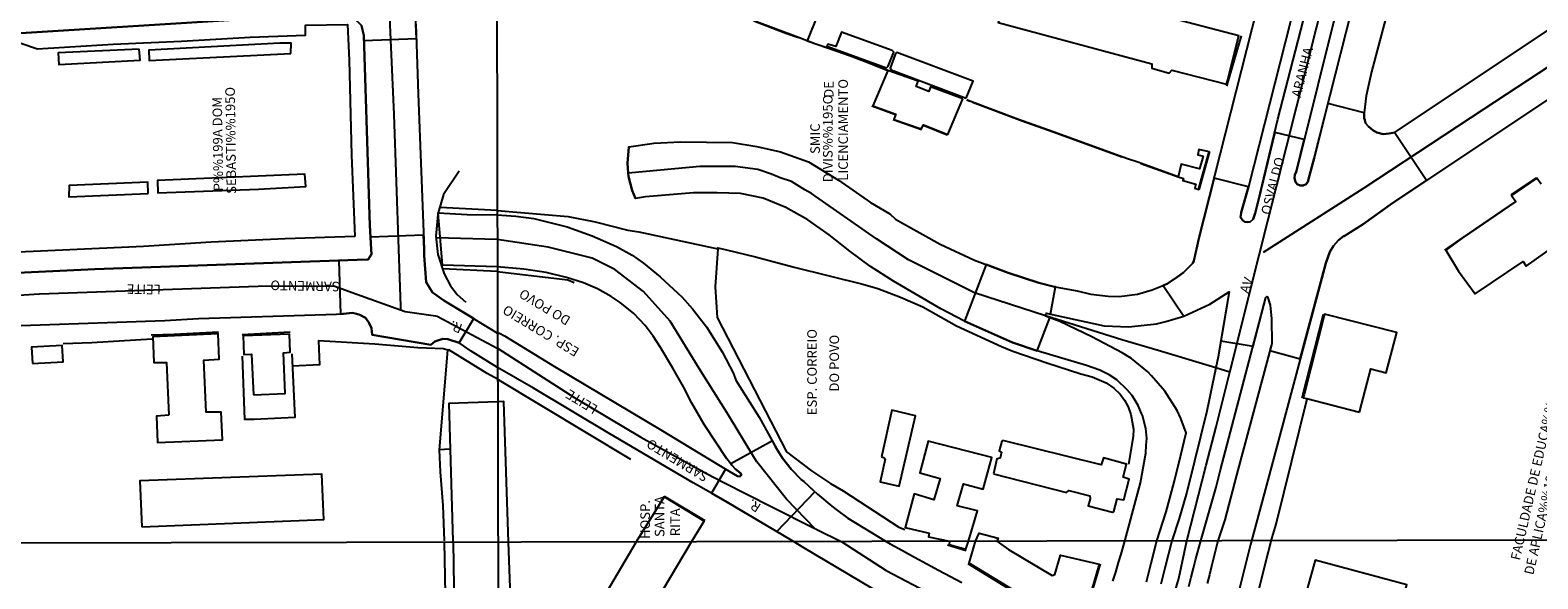
# Model space of a CAD drawing. Extents: x 174974 to 180702, y 1678039 to 1680463.
# Drawn here: x 178181 to 178575, y 1678518 to 1678662 of the extents above; entities that cross this region are included whole.
import ezdxf
from ezdxf.enums import TextEntityAlignment as Align

# ---------------------------------------------------------------- set-up
doc = ezdxf.new("R2010")
doc.units = 0
doc.header["$MEASUREMENT"] = 0
doc.layers.get('0').update_dxf_attribs({"linetype": 'CONTINUOUS'})
for name, color, linetype in [('V-AREA_VERDE', 3, 'CONTINUOUS'), ('V-CANTEIRO', 101, 'CONTINUOUS'), ('V-CRUZAMENTO', 1, 'CONTINUOUS'), ('V-EDIFICACAO', 2, 'CONTINUOUS'), ('V-EDIFICACAO_IDENTIFICADA', 6, 'CONTINUOUS'), ('V-EIXO_DE_LOGRADOURO', 3, 'CONTINUOUS'), ('V-ESCADA', 253, 'CONTINUOUS'), ('V-LOTE', 11, 'CONTINUOUS'), ('V-NOME_DOS_LOGRADOUROS', 7, 'CONTINUOUS'), ('V-PONTE_VIADUTO_PASSARELA', 50, 'CONTINUOUS'), ('V-QUADRA', 6, 'CONTINUOUS'), ('V-TESTADA', 6, 'CONTINUOUS'), ('X-LIMITE_1000', 7, 'CONTINUOUS')]:
    doc.layers.add(name, color=color, linetype=linetype)

# ---------------------------------------------------------------- blocks, each defined once
blk = doc.blocks.new('872AIVP_img_geo')
at = {"layer": 'V-AREA_VERDE'}
blk.add_lwpolyline([(178910.62, 1676628.1), (178915.2, 1676555.48), (178916.96, 1676532.31), (178916.56, 1676531.71), (178915.27, 1676529.77), (178913.43, 1676527.93), (178913.37, 1676527.87), (178910.69, 1676527.3), (178861.16, 1676525.69), (178854.92, 1676525.34), (178853.64, 1676525.27), (178852.26, 1676526.16), (178852.29, 1676526.34), (178852.19, 1676529.01), (178849.73, 1676597.53), (178848.5, 1676623.37)], dxfattribs=at)
at = {"layer": 'V-CANTEIRO'}
for points in [[(178768.09, 1676322.76), (178772.99, 1676321.56), (178778.8, 1676320.1), (178786.37, 1676317.62), (178794.11, 1676315.55), (178800.86, 1676313.92), (178806.99, 1676312.44), (178810.76, 1676313.78), (178812.81, 1676314.72), (178817.86, 1676317.98), (178821.85, 1676321.47), (178822.95, 1676322.43), (178826.38, 1676326.71), (178827.87, 1676329.1), (178832.11, 1676337.04), (178836.05, 1676345.41), (178837.48, 1676349.18), (178837.56, 1676349.16), (178838.25, 1676349.01), (178834.96, 1676333.84), (178834.68, 1676327.34), (178835.43, 1676320.12), (178836.11, 1676317.73), (178837.45, 1676312.98), (178840.63, 1676306.19), (178843.81, 1676301.18), (178826.82, 1676304.01), (178823.94, 1676304.62), (178812.71, 1676306.99), (178799.63, 1676310.21), (178791.5, 1676312.21), (178784.62, 1676314.19), (178778.81, 1676316.14), (178778.81, 1676316.14), (178771.73, 1676317.95), (178767.49, 1676318.99)], [(178766.91, 1676311.71), (178769.31, 1676311.09), (178771.7, 1676310.47), (178774.1, 1676309.85), (178778.82, 1676308.59), (178792.85, 1676304.6), (178797.36, 1676303.41), (178842.35, 1676291.58), (178842.61, 1676291.28), (178842.48, 1676291.11), (178840.31, 1676290.47), (178836.81, 1676290.09), (178830.36, 1676290.02), (178795.96, 1676299.21), (178784.32, 1676302.32), (178778.83, 1676304.1), (178772.21, 1676305.74), (178769.95, 1676306.3), (178767.7, 1676306.92)], [(178930.94, 1676280.99), (178871.21, 1676296.07), (178864.54, 1676298.05), (178864.37, 1676298.07), (178863.28, 1676298.2), (178862.43, 1676297.6), (178862.09, 1676297.09), (178862, 1676296.28), (178862.13, 1676295.64), (178862.77, 1676294.88), (178864.31, 1676294.37), (178867.78, 1676293.53), (178888.91, 1676288.43), (178963.37, 1676269.17)], [(179146.48, 1676214.93), (179053.1, 1676238.88), (179040.33, 1676242.16), (179034.99, 1676243.53), (178950.38, 1676264.69), (178920.25, 1676272.4), (178875.4, 1676283.61), (178875.17, 1676283.69), (178874.39, 1676283.99), (178873.51, 1676284.1), (178872.5, 1676283.86), (178871.93, 1676283.38), (178871.54, 1676282.65), (178871.57, 1676281.83), (178871.91, 1676281.01), (178872.52, 1676280.65), (178874.19, 1676280.14), (178878.71, 1676278.99), (179005.23, 1676246.84), (179020.17, 1676243.18), (179040.24, 1676238.02), (179053.05, 1676234.72), (179136.01, 1676213.39)], [(179088.41, 1676216.23), (179052.94, 1676225.27), (179046.57, 1676226.89), (179040.02, 1676228.59), (179011.89, 1676235.88), (178915.01, 1676260.3), (178901.25, 1676263.96), (178895, 1676265.4), (178890.57, 1676265.93), (178889.17, 1676265.87), (178888.67, 1676265.75), (178887.87, 1676265.56), (178886.96, 1676264.77), (178886.02, 1676263.64), (178885.99, 1676263.61), (178885.4, 1676262.58), (178885.01, 1676260.93), (178885.13, 1676259.35), (178885.43, 1676257.99), (178971.27, 1676129.02)]]:
    blk.add_lwpolyline(points, dxfattribs=at)
at = {"layer": 'V-CRUZAMENTO', "linetype": 'Continuous', "flags": 128}
for points in [[(178858.1, 1676525.52), (178854.92, 1676525.34), (178853.64, 1676525.27), (178852.26, 1676526.16), (178852.29, 1676526.34), (178852.19, 1676529.01), (178852.02, 1676533.84), (178838, 1676533.39), (178838.33, 1676530.2), (178838.04, 1676529.2), (178837.79, 1676528.32), (178836.99, 1676526.84), (178835.78, 1676525.92), (178834.35, 1676525.24), (178832.57, 1676525.1), (178829.97, 1676509.75), (178830.82, 1676508.72), (178831.02, 1676508.17), (178831.59, 1676506.64), (178831.44, 1676505.28), (178830.48, 1676502.4), (178836.82, 1676498.56), (178841.54, 1676506.35), (178843.29, 1676508.8), (178843.66, 1676509.31), (178846.38, 1676510.97), (178853.3, 1676511.46), (178854.92, 1676511.52), (178858.62, 1676511.66)], [(178929.53, 1676528.42), (178925.13, 1676528.14), (178924.45, 1676528.1), (178923.17, 1676529.88), (178923.27, 1676531.3), (178923.25, 1676531.8), (178923.07, 1676536.62), (178916.67, 1676536.14), (178916.96, 1676532.31), (178916.56, 1676531.71), (178915.27, 1676529.77), (178913.43, 1676527.93), (178913.37, 1676527.87), (178910.69, 1676527.3), (178909.45, 1676527.26), (178909.9, 1676513.52), (178913.65, 1676513.64), (178926.32, 1676514.06), (178929.99, 1676514.18)], [(178802.94, 1676419.45), (178804.89, 1676420.53), (178798.88, 1676431.39), (178798.55, 1676431.13), (178797.55, 1676430.18), (178797.17, 1676429.68), (178796.6, 1676428.95), (178795.95, 1676428.56), (178795.66, 1676428.95), (178795.72, 1676429.59), (178796.33, 1676430.64), (178797.57, 1676432.78), (178791.24, 1676436.45), (178788.93, 1676432.36), (178781.22, 1676419.39), (178791.65, 1676409.46), (178794.31, 1676412.26), (178794.82, 1676413.01), (178797.5, 1676415.65), (178800.41, 1676417.86)], [(178850.97, 1676364.69), (178836.18, 1676370.34), (178830.59, 1676357.77), (178828.39, 1676351.32), (178837.05, 1676348.04), (178837.48, 1676349.18), (178837.56, 1676349.16), (178838.25, 1676349.01), (178837.99, 1676347.83), (178845.1, 1676346.51), (178845.23, 1676347.19), (178846.16, 1676350.88), (178848.76, 1676358.9)], [(178862.13, 1676295.64), (178862, 1676296.28), (178862.09, 1676297.09), (178862.43, 1676297.6), (178863.28, 1676298.2), (178864.37, 1676298.07), (178864.54, 1676298.05), (178871.21, 1676296.07), (178873.49, 1676305.06), (178857.75, 1676309.05), (178855.76, 1676309.51), (178851.93, 1676310.41), (178851.28, 1676310.7), (178848.85, 1676313.06), (178847.74, 1676314.68), (178845.88, 1676317.39), (178845.46, 1676318.42), (178837.45, 1676312.98), (178840.63, 1676306.19), (178843.81, 1676301.18), (178831.03, 1676303.31), (178829.64, 1676294.92), (178842.35, 1676291.58), (178842.61, 1676291.28), (178842.48, 1676291.11), (178840.31, 1676290.47), (178836.81, 1676290.09), (178830.36, 1676290.02), (178828.48, 1676290.52), (178826.36, 1676282.6), (178851.33, 1676275.91), (178854.22, 1676274.84), (178855.84, 1676273.91), (178857.32, 1676272.62), (178858.31, 1676271.27), (178858.38, 1676271.15), (178861.5, 1676266.19), (178867.03, 1676258.38), (178872.87, 1676249.62), (178885.43, 1676257.99), (178885.13, 1676259.35), (178885.01, 1676260.93), (178885.4, 1676262.58), (178885.99, 1676263.61), (178886.02, 1676263.64), (178886.96, 1676264.77), (178887.87, 1676265.56), (178888.67, 1676265.75), (178889.17, 1676265.87), (178890.57, 1676265.93), (178892.97, 1676275.37), (178878.71, 1676278.99), (178874.19, 1676280.14), (178872.52, 1676280.65), (178871.91, 1676281.01), (178871.57, 1676281.83), (178871.54, 1676282.65), (178871.93, 1676283.38), (178872.5, 1676283.86), (178873.51, 1676284.1), (178874.39, 1676283.99), (178875.17, 1676283.69), (178875.4, 1676283.61), (178883.58, 1676281.57), (178885.44, 1676289.27), (178867.78, 1676293.53), (178864.31, 1676294.37), (178862.77, 1676294.88)]]:
    blk.add_lwpolyline(points, close=True, dxfattribs=at)
at = {"layer": 'V-EDIFICACAO'}
for points in [[(178825.11, 1676613.85), (178825.57, 1676605.87), (178829.77, 1676606.08), (178829.36, 1676614.11), (178825.11, 1676613.85)], [(178782.5, 1676585.29), (178784.37, 1676537.72), (178796.25, 1676538.2), (178794.45, 1676585.8), (178782.5, 1676585.29)], [(178811.61, 1676578.21), (178811.39, 1676581.47), (178804.5, 1676581.14), (178805.23, 1676564.24), (178812.42, 1676564.53), (178812.38, 1676568.45), (178825.95, 1676569.04), (178826.25, 1676565.04), (178832.88, 1676565.34), (178832.04, 1676582.42), (178825.4, 1676582.17), (178825.4, 1676578.83), (178811.61, 1676578.21)], [(178816.93, 1676556.09), (178817.3, 1676547.84), (178827.9, 1676548.28), (178828.08, 1676546.49), (178832.81, 1676546.71), (178832.33, 1676558.84), (178827.46, 1676558.66), (178827.57, 1676556.61), (178816.93, 1676556.09)], [(178778.76, 1676503.97), (178778.45, 1676503.96), (178714.61, 1676502.97), (178711.91, 1676498.8), (178709.81, 1676499.89), (178708.7, 1676498.18), (178718.02, 1676492.2), (178718.12, 1676492.14), (178732.28, 1676483.7), (178743.93, 1676477.01), (178747.53, 1676482.55), (178751, 1676488.26), (178761.87, 1676488.88), (178778.48, 1676489.44), (178815.19, 1676490.67), (178815.13, 1676492.33), (178814.68, 1676505.02)], [(178902.3, 1676390.73), (178902.69, 1676390.24), (178906.38, 1676388.77), (178906.79, 1676389.19), (178911.61, 1676402.5), (178907.82, 1676403.98), (178908.46, 1676406.06), (178907.95, 1676406.26), (178902.3, 1676390.73)], [(178800.71, 1676391.98), (178800.58, 1676391.37), (178800.16, 1676391.08), (178794.23, 1676392.39), (178793.07, 1676387.39), (178811.49, 1676383.12), (178812.9, 1676389.31), (178800.71, 1676391.98)], [(178894.38, 1676369.9), (178898.77, 1676368.04), (178906.31, 1676387.97), (178905.74, 1676388.45), (178902.17, 1676389.73), (178901.76, 1676389.47), (178894.38, 1676369.9)], [(178776.68, 1676369.94), (178778.71, 1676369.31), (178778.74, 1676369.3), (178786.68, 1676366.95), (178788, 1676372.25), (178793.69, 1676370.61), (178792.3, 1676365.45), (178800.56, 1676363.18), (178804.86, 1676379.78), (178796.57, 1676382.02), (178795.11, 1676376.72), (178789.56, 1676378.29), (178791.09, 1676383.45), (178782.34, 1676385.86), (178780.81, 1676379.57), (178779.89, 1676379.71), (178778.73, 1676374.26), (178778.7, 1676374.26), (178777.89, 1676374.3)], [(178778.74, 1676367.47), (178780.85, 1676366.52), (178779.5, 1676361.54), (178778.75, 1676361.91), (178778.72, 1676361.87), (178776.58, 1676358.81), (178769.81, 1676347.42), (178770, 1676346.75), (178775.09, 1676345.23), (178772.73, 1676335.11), (178755.46, 1676340.17), (178772.99, 1676369.11), (178778.71, 1676367.48)], [(178796.34, 1676362.71), (178791.47, 1676343.68), (178791.98, 1676343.07), (178790.57, 1676337.55), (178789.8, 1676337.46), (178787.94, 1676338), (178786.27, 1676331.68), (178786.46, 1676331.26), (178789.8, 1676330.43), (178789.54, 1676328.66), (178794.96, 1676327.25), (178795.48, 1676328.86), (178798.85, 1676327.96), (178800.45, 1676333.99), (178798.65, 1676334.57), (178804.98, 1676360.27), (178804.85, 1676360.59), (178802.31, 1676361.24), (178801.93, 1676360.63), (178800.39, 1676361.01), (178800.19, 1676361.85), (178796.34, 1676362.71)], [(178898.89, 1676301.62), (178901.65, 1676300.89), (178910.61, 1676298.6), (178926.27, 1676358.28), (178914.08, 1676361.56), (178903.33, 1676321.38), (178902.17, 1676321.38), (178900.92, 1676316.82), (178901.69, 1676316.18), (178898, 1676301.84)], [(178873.87, 1676314.48), (178873.44, 1676313.12), (178872.87, 1676313.25), (178871.88, 1676309.88), (178870.92, 1676310.15), (178870.57, 1676309.19), (178880.32, 1676306.43), (178880.99, 1676309.06), (178879.58, 1676309.38), (178879.23, 1676308), (178875.92, 1676308.9), (178877.11, 1676313.68), (178873.87, 1676314.48)]]:
    blk.add_lwpolyline(points, close=True, dxfattribs=at)
at = {"layer": 'V-EDIFICACAO_IDENTIFICADA'}
for points in [[(178778.57, 1676441.64), (178783.92, 1676438.32), (178790.31, 1676448.83), (178778.54, 1676456.08), (178778.39, 1676456.17), (178717.39, 1676492.14), (178707.06, 1676498.29), (178703.02, 1676492.11), (178700.73, 1676487.97), (178778.57, 1676441.64)], [(178894.18, 1676370.75), (178897.34, 1676379.24), (178896.1, 1676379.68), (178897.4, 1676382.92), (178898.78, 1676382.39), (178901.63, 1676390.37), (178892.4, 1676394.25), (178890.16, 1676388.25), (178890.01, 1676388.31), (178888.81, 1676388.82), (178886.4, 1676381.65), (178887.43, 1676381.05), (178884.87, 1676374.66), (178894.18, 1676370.75)], [(178742.36, 1676251.89), (178744.93, 1676261.02), (178767.38, 1676254.78), (178773.75, 1676278.69), (178733.09, 1676290.01), (178719.52, 1676264.16), (178714.38, 1676254.84), (178722.87, 1676252.4), (178724.35, 1676256.77), (178742.36, 1676251.89)], [(178812.39, 1676267.1), (178823.74, 1676264.19), (178822.64, 1676260.12), (178833.17, 1676257.39), (178837.96, 1676276.27), (178817.05, 1676281.61), (178816.19, 1676281.83), (178815.94, 1676280.87), (178812.39, 1676267.1)]]:
    blk.add_lwpolyline(points, close=True, dxfattribs=at)
blk.add_lwpolyline([(178871.92, 1676219.68), (178873.45, 1676220.75), (178869, 1676227.36), (178867.39, 1676226.24), (178859.13, 1676238.35), (178858.19, 1676239.72), (178858.05, 1676239.92), (178854.7, 1676244.55), (178849.23, 1676241.2), (178843.29, 1676236.87), (178851.75, 1676224.36), (178850.55, 1676223.55), (178868.97, 1676197.48)], dxfattribs=at)
at = {"layer": 'V-EIXO_DE_LOGRADOURO'}
for points in [[(178842.56, 1676623), (178843.32, 1676612.03), (178845.33, 1676554.87), (178845.37, 1676535.13), (178843.21, 1676529.13), (178839.08, 1676517.67), (178838.66, 1676516.49), (178837.54, 1676508.5), (178837.48, 1676508.1), (178829.11, 1676492.41), (178829.08, 1676492.36), (178816.19, 1676472.15), (178805.91, 1676454.87), (178796.38, 1676437.76), (178794.07, 1676433.22), (178787.76, 1676420.81), (178782.06, 1676409.41), (178781.87, 1676409.03), (178781.8, 1676408.89), (178778.64, 1676402.57), (178778.54, 1676402.37), (178771.05, 1676390.77), (178764.6, 1676378.47)], [(179171, 1676489.19), (179162.74, 1676490.77), (179151.32, 1676492.96), (179151.31, 1676492.96), (179149.35, 1676493.69), (179134.18, 1676497.11), (179131.01, 1676498.23), (179104.3, 1676505.63), (179078.16, 1676513.87), (179054.74, 1676520.23), (179051.45, 1676521.12), (179046.67, 1676521.87), (179039.75, 1676522.95), (179029.39, 1676524.57), (179001.56, 1676524.22), (178973.73, 1676523.16), (178925.73, 1676521.01), (178920.03, 1676520.76), (178913.54, 1676520.47), (178890.1, 1676519.42), (178854.92, 1676518.21), (178840.09, 1676517.7), (178839.08, 1676517.67)], [(178822.85, 1676301), (178823.94, 1676304.62), (178828.48, 1676319.73), (178831.32, 1676329.19), (178837.56, 1676349.16), (178843.57, 1676367.74), (178852.21, 1676384.92), (178857.63, 1676393.3), (178869.46, 1676410.28), (178870.46, 1676412.03), (178872.6, 1676415.49), (178873.59, 1676418.45), (178874.57, 1676420.75), (178875.73, 1676424.36), (178876.55, 1676430.28), (178876.55, 1676434.23), (178876.55, 1676439.49), (178874.91, 1676457.2), (178874.82, 1676458.2)], [(178736.28, 1676324.31), (178744.42, 1676321.56), (178744.55, 1676321.52), (178752.66, 1676319.15), (178760.73, 1676316.74), (178769.01, 1676314.29), (178778.81, 1676312.25), (178798.61, 1676307.16), (178808.61, 1676304.59), (178822.85, 1676301), (178853.43, 1676293.3), (178871.35, 1676288.78), (178943.91, 1676270.49), (178970.64, 1676263.18), (178997.53, 1676256.19), (179040.42, 1676245.77), (179047.25, 1676244.11), (179051.65, 1676243.04), (179053.15, 1676242.66), (179131.84, 1676222.58), (179146.78, 1676218.48), (179152.31, 1676216.96), (179162.5, 1676214.55), (179186.28, 1676208.94)]]:
    blk.add_lwpolyline(points, dxfattribs=at)
at = {"layer": 'V-EIXO_DE_LOGRADOURO', "linetype": 'Continuous', "flags": 128}
for points in [[(178782.06, 1676409.41), (178789.66, 1676416.83), (178799.44, 1676424.62), (178800.85, 1676425.48), (178811.61, 1676432), (178823.78, 1676439.63), (178836.12, 1676447.26), (178843.92, 1676454.23), (178849.66, 1676461.69), (178852.63, 1676467.63), (178855.48, 1676479.13), (178857.44, 1676492.41), (178857.88, 1676508.4)], [(178996.78, 1676079.61), (178974.91, 1676109.87), (178972.98, 1676112.7), (178953.77, 1676140.85), (178932.96, 1676172), (178912.15, 1676203.15), (178891.51, 1676234.63), (178870.87, 1676265.94), (178869.47, 1676268.14), (178854.07, 1676292.29)]]:
    blk.add_lwpolyline(points, dxfattribs=at)
at = {"layer": 'V-ESCADA'}
for points in [[(178869.5, 1676583.59), (178872.47, 1676583.71), (178871.58, 1676604.27), (178868.62, 1676604.35), (178869.5, 1676583.59)], [(178907.14, 1676585.94), (178906.22, 1676607.11), (178903.16, 1676606.93), (178904.32, 1676585.68)], [(178870.6, 1676554.76), (178871.27, 1676542.39), (178874.51, 1676542.69), (178872.89, 1676581.2), (178869.66, 1676581.07), (178870.6, 1676554.76)], [(178906.07, 1676546.32), (178908.73, 1676546.27), (178908.69, 1676549.22), (178906.91, 1676583.42), (178904.16, 1676583.38), (178906.07, 1676546.32)]]:
    blk.add_lwpolyline(points, close=True, dxfattribs=at)
at = {"layer": 'V-LOTE'}
for points in [[(178831.46, 1676582.68), (178830.48, 1676598.36), (178830.23, 1676605.87)], [(178827.63, 1676546.12), (178811.04, 1676545.34), (178810.51, 1676555.91), (178810.51, 1676558.36), (178827.05, 1676558.97)], [(178828.57, 1676505.35), (178828.9, 1676506.44), (178829.19, 1676513.18), (178830.17, 1676524.36), (178831.07, 1676539.09), (178824.73, 1676538.85), (178824.4, 1676545.91)], [(178714.61, 1676503.64), (178715.36, 1676504.95), (178778.44, 1676506.16)], [(178778.8, 1676506.18), (178788.02, 1676506.57), (178796.84, 1676507.26), (178802.55, 1676507.47)], [(178821.03, 1676492.38), (178822.48, 1676495.01), (178828.66, 1676505.05), (178828.57, 1676505.35)], [(178865.09, 1676492.42), (178863.5, 1676473.85), (178862.09, 1676466.79), (178859.92, 1676458.27)], [(178859.92, 1676458.27), (178859.5, 1676455.38), (178855, 1676434.79)], [(178855, 1676434.79), (178845.11, 1676435.48), (178837.1, 1676434.98), (178802.02, 1676416.84), (178797.08, 1676410.28), (178793.76, 1676405.33), (178791.91, 1676402.02), (178782.4, 1676387.51), (178781.78, 1676385.94)], [(178855, 1676434.79), (178855.31, 1676434.73), (178854.79, 1676432.5), (178852.99, 1676424.96), (178850.25, 1676414.84), (178845.81, 1676396.88), (178844.69, 1676392.98), (178842.39, 1676387.06), (178839.86, 1676381.18), (178834.94, 1676372.45), (178829.55, 1676360.62), (178828.37, 1676357.67), (178825.26, 1676348.79), (178822.42, 1676339.91), (178821.62, 1676336.95), (178820.09, 1676333.27), (178818.7, 1676331.32), (178817.12, 1676329.68), (178815.5, 1676328.48), (178813.76, 1676327.57), (178811.84, 1676326.88), (178807.95, 1676326.2), (178806.04, 1676326.27), (178798.83, 1676327.46)], [(178914.59, 1676425.37), (178911.34, 1676417.01), (178910.17, 1676413.69)], [(178903.99, 1676396.43), (178902.02, 1676391.38), (178901.63, 1676390.38)], [(178905.05, 1676399.19), (178904.83, 1676398.57), (178903.99, 1676396.43)], [(178893.33, 1676368.19), (178888.48, 1676355.27), (178885.54, 1676347.11)], [(178877.32, 1676324.25), (178874.16, 1676315.48), (178873.8, 1676314.48)], [(178778.86, 1676290.15), (178783.17, 1676288.91), (178815.92, 1676280.81)]]:
    blk.add_lwpolyline(points, dxfattribs=at)
at = {"layer": 'V-LOTE', "flags": 128}
for points in [[(178802.55, 1676507.47), (178828.57, 1676505.35)], [(178802.77, 1676504.89), (178802.55, 1676507.47)], [(178849.16, 1676492.39), (178849.81, 1676506.6)], [(178865.09, 1676492.42), (178865.8, 1676507.28)], [(178821.01, 1676492.34), (178800.12, 1676457.58)], [(178909.36, 1676411.4), (178906.62, 1676403.63)], [(178922.8, 1676406.03), (178909.36, 1676411.4)], [(178906.62, 1676403.63), (178905.05, 1676399.19)], [(178893.92, 1676369.75), (178893.61, 1676368.93)], [(178885.54, 1676347.11), (178879.09, 1676329.18)], [(178880.48, 1676306.27), (178870.43, 1676309.1)], [(178764.9, 1676293.71), (178773.38, 1676291.55)], [(178773.38, 1676291.55), (178778.75, 1676290.18)]]:
    blk.add_lwpolyline(points, dxfattribs=at)
at = {"layer": 'V-PONTE_VIADUTO_PASSARELA'}
for points in [[(178875.35, 1676502.38), (178869.2, 1676506.46), (178864.43, 1676507.83), (178858.39, 1676508.46), (178853.53, 1676507.89), (178848.48, 1676506.28), (178845.41, 1676504.63), (178843.12, 1676502.92), (178841.15, 1676500.59)], [(178881.67, 1676458), (178877.37, 1676458.37), (178874.82, 1676458.2), (178873.88, 1676458.14), (178870.25, 1676457.17), (178868.15, 1676456.3)]]:
    blk.add_lwpolyline(points, dxfattribs=at)
at = {"layer": 'V-QUADRA'}
for points in [[(178757.8, 1676379.87), (178777.02, 1676412.33), (178778.62, 1676415.02), (178788.93, 1676432.36), (178791.24, 1676436.45), (178793.95, 1676441.24), (178806.74, 1676462.95), (178818.66, 1676482.96), (178824.05, 1676492.35), (178828.29, 1676499.25), (178830.48, 1676502.4), (178831.44, 1676505.28), (178831.59, 1676506.64), (178831.02, 1676508.17), (178830.82, 1676508.72), (178829.97, 1676509.75), (178832.57, 1676525.1), (178834.35, 1676525.24), (178835.78, 1676525.92), (178836.99, 1676526.84), (178837.79, 1676528.32), (178838.04, 1676529.2), (178838.33, 1676530.2), (178837.9, 1676534.37), (178836.73, 1676570.5), (178836.28, 1676579.27), (178834.76, 1676621.85)], [(178848.5, 1676623.37), (178849.73, 1676597.53), (178852.19, 1676529.01), (178852.19, 1676529.01), (178852.29, 1676526.34), (178852.26, 1676526.16), (178853.64, 1676525.27), (178854.92, 1676525.34), (178861.16, 1676525.69), (178910.69, 1676527.3), (178913.37, 1676527.87), (178913.43, 1676527.93), (178915.27, 1676529.77), (178916.56, 1676531.71), (178916.96, 1676532.31), (178915.2, 1676555.48), (178910.62, 1676628.1)], [(178913.65, 1676513.64), (178895.5, 1676513.05), (178854.92, 1676511.52), (178853.3, 1676511.46), (178846.38, 1676510.97), (178843.66, 1676509.31), (178843.29, 1676508.8), (178841.54, 1676506.35), (178833.07, 1676492.36), (178833.02, 1676491.8), (178832.34, 1676490.51), (178824.35, 1676477.42), (178807.84, 1676449.66), (178798.39, 1676434.19), (178796.33, 1676430.64), (178795.72, 1676429.59), (178795.66, 1676428.95), (178795.95, 1676428.56), (178796.6, 1676428.95), (178797.17, 1676429.68), (178797.55, 1676430.18), (178798.55, 1676431.13), (178800.2, 1676432.43), (178809.2, 1676438.37), (178814.73, 1676441.56), (178819.05, 1676443.77), (178823.87, 1676446.5), (178829.29, 1676449.71), (178832.25, 1676451.65), (178835.01, 1676453.77), (178838.13, 1676456.71), (178841.05, 1676460.27), (178842.64, 1676462.64), (178844.56, 1676466.22), (178846.17, 1676469.91), (178847.6, 1676474.33), (178848.85, 1676479.59), (178849.76, 1676485.47), (178850.38, 1676492.4), (178850.74, 1676506.68), (178864.43, 1676507.83), (178864.02, 1676500.23), (178863.88, 1676492.42), (178863.56, 1676487.51), (178862.93, 1676482.89), (178860.8, 1676474.15), (178858.47, 1676467.59), (178855.63, 1676461.25), (178853.35, 1676457.19), (178851.32, 1676454.2), (178847.77, 1676449.82), (178842.41, 1676444.11), (178839.38, 1676441.42), (178834.68, 1676437.74), (178828.18, 1676433.63), (178822.49, 1676430.71), (178820.79, 1676430.06), (178811.13, 1676424), (178805.09, 1676420.64), (178802.94, 1676419.45), (178800.41, 1676417.86), (178797.5, 1676415.65), (178794.82, 1676413.01), (178794.31, 1676412.26), (178790.99, 1676408.77), (178787.85, 1676404.96), (178787.84, 1676404.94), (178786.96, 1676403.87), (178784.73, 1676400.76), (178778.66, 1676390.79), (178778.66, 1676390.78), (178778.05, 1676389.78), (178776.32, 1676386.53), (178774.59, 1676383.34), (178772.86, 1676380.19), (178771.18, 1676377.07), (178769.5, 1676373.96), (178767.93, 1676371)], [(178768.3, 1676331.53), (178770.61, 1676330.82), (178773.14, 1676330.08), (178775.35, 1676329.41), (178778.78, 1676328.43), (178794, 1676324.37), (178801.69, 1676322.94), (178803.82, 1676322.81), (178805.51, 1676322.71), (178808.15, 1676322.96), (178811.58, 1676323.79), (178812.09, 1676324.03), (178814.18, 1676324.98), (178816.72, 1676326.53), (178818.25, 1676327.81), (178820.87, 1676330.51), (178822.15, 1676332.52), (178823.41, 1676334.97), (178824.6, 1676338.46), (178828.39, 1676351.32), (178830.59, 1676357.77), (178836.18, 1676370.34), (178839.4, 1676376.54), (178846.64, 1676388.86), (178850.41, 1676394.85), (178854.4, 1676400.24), (178858.68, 1676405.67), (178862.58, 1676411.27), (178865.84, 1676416.96), (178868.29, 1676422.9), (178869.5, 1676428.89), (178869.69, 1676434.96), (178869.67, 1676441.16), (178868.64, 1676453.64), (178868.15, 1676456.3), (178870.25, 1676457.17), (178873.88, 1676458.14), (178874.82, 1676458.2), (178877.37, 1676458.37), (178881.67, 1676458), (178882.64, 1676451.39), (178883.01, 1676444.5), (178882.8, 1676430.9), (178881.72, 1676424.58), (178880.36, 1676418.43), (178877.79, 1676411.04), (178872.95, 1676403.27), (178867.17, 1676394.85), (178864.17, 1676389.82), (178862.77, 1676388.31), (178861.71, 1676386.56), (178856.27, 1676376.65), (178852.12, 1676367.7), (178852.12, 1676367.7), (178848.76, 1676358.9), (178846.16, 1676350.88), (178845.23, 1676347.19), (178844.05, 1676340.85), (178843.22, 1676337.35), (178842.73, 1676332.75), (178842.63, 1676329.9), (178843.18, 1676325.14), (178844.3, 1676321.26), (178845.88, 1676317.39), (178847.74, 1676314.68), (178848.85, 1676313.06), (178851.28, 1676310.7), (178851.93, 1676310.41), (178855.76, 1676309.51), (178857.75, 1676309.05), (178945.55, 1676286.79)], [(178767.46, 1676109.4), (178779.21, 1676107.89), (178789.07, 1676106.68), (178953.11, 1676086.56), (178959.34, 1676085.8), (178971.11, 1676101.93), (178966.71, 1676108.46), (178961.46, 1676116.26), (178927.48, 1676167.71), (178913.26, 1676188.7), (178906.63, 1676198.95), (178867.03, 1676258.38), (178861.5, 1676266.19), (178858.38, 1676271.15), (178858.31, 1676271.27), (178857.32, 1676272.62), (178855.84, 1676273.91), (178854.22, 1676274.84), (178851.33, 1676275.91), (178793.37, 1676291.43), (178778.85, 1676295.32), (178778.83, 1676295.32), (178777.89, 1676295.58), (178736.76, 1676305.91)], [(179088.41, 1676216.23), (179052.94, 1676225.27), (179046.57, 1676226.89), (179040.02, 1676228.59), (179011.89, 1676235.88), (178915.01, 1676260.3), (178901.25, 1676263.96), (178895, 1676265.4), (178890.57, 1676265.93), (178889.17, 1676265.87), (178888.67, 1676265.75), (178887.87, 1676265.56), (178886.96, 1676264.77), (178886.02, 1676263.64), (178885.99, 1676263.61), (178885.4, 1676262.58), (178885.01, 1676260.93), (178885.13, 1676259.35), (178885.43, 1676257.99), (178971.27, 1676129.02)]]:
    blk.add_lwpolyline(points, dxfattribs=at)
at = {"layer": 'V-TESTADA'}
for p, q in [((178833.25, 1676546.52), (178832.61, 1676559.08)), ((178849.16, 1676492.39), (178849.81, 1676506.6)), ((178864.43, 1676507.83), (178863.98, 1676507.96)), ((178864.43, 1676507.83), (178863.98, 1676507.96)), ((178869.2, 1676506.46), (178864.43, 1676507.83)), ((178865.09, 1676492.42), (178865.8, 1676507.28)), ((178875.35, 1676502.38), (178869.2, 1676506.46)), ((178821.01, 1676492.34), (178800.12, 1676457.58)), ((178821.03, 1676492.38), (178821.01, 1676492.34)), ((178790.45, 1676448.76), (178784.11, 1676438.16)), ((178910.17, 1676413.69), (178914.59, 1676425.37)), ((178903.99, 1676396.43), (178905.05, 1676399.19)), ((178890.01, 1676388.31), (178892.32, 1676394.54)), ((178886.11, 1676381.57), (178888.7, 1676388.93)), ((178884.75, 1676374.83), (178887.15, 1676380.87)), ((178776.22, 1676369.84), (178777.72, 1676374.74)), ((178763.74, 1676354.62), (178772.81, 1676369.34)), ((178893.34, 1676368.22), (178893.6, 1676368.91)), ((178893.6, 1676368.91), (178893.92, 1676369.75)), ((178878.57, 1676327.7), (178885.54, 1676347.11)), ((178772.8, 1676334.91), (178754.92, 1676340.15)), ((178877.63, 1676325.06), (178878.57, 1676327.7)), ((178880.48, 1676306.27), (178870.43, 1676309.1)), ((178910.61, 1676298.04), (178897.54, 1676301.83)), ((178778.75, 1676290.18), (178778.86, 1676290.15)), ((178816.16, 1676282.1), (178838, 1676276.52)), ((178854.67, 1676244.83), (178858.05, 1676239.92)), ((178858.05, 1676239.92), (178859.13, 1676238.35)), ((178859.13, 1676238.35), (178867.43, 1676226.27)), ((178869.15, 1676227.49), (178873.56, 1676220.88))]:
    blk.add_line(p, q, dxfattribs=at)
for points in [[(178858.24, 1676529.61), (178857.67, 1676547.85), (178856.78, 1676567.12), (178855.68, 1676584.83), (178853.86, 1676625.33), (178898.33, 1676626.88), (178898.51, 1676628.05), (178908.24, 1676628.41), (178908.7, 1676616.87), (178907.21, 1676612.54), (178908.45, 1676592.77), (178909.27, 1676574.92), (178910.3, 1676557), (178910.83, 1676542.48), (178913.42, 1676542.52), (178913.56, 1676531.51), (178904.26, 1676531.09), (178879.5, 1676530.48), (178858.24, 1676529.61)], [(178831.46, 1676582.68), (178830.48, 1676598.36), (178830.23, 1676605.87)], [(178833.28, 1676565.22), (178832.65, 1676576.86), (178832.54, 1676582.86)], [(178828.57, 1676505.35), (178828.9, 1676506.44), (178829.19, 1676513.18), (178830.17, 1676524.36), (178831.07, 1676539.09), (178824.73, 1676538.85), (178824.4, 1676545.91)], [(178863.98, 1676507.96), (178858.39, 1676508.46), (178853.53, 1676507.89), (178848.48, 1676506.28), (178845.41, 1676504.63), (178843.12, 1676502.92), (178841.15, 1676500.59)], [(178821.03, 1676492.38), (178822.48, 1676495.01), (178828.66, 1676505.05), (178828.57, 1676505.35)], [(178849.16, 1676492.39), (178846.97, 1676473.94), (178846.27, 1676472.35)], [(178865.09, 1676492.42), (178863.5, 1676473.85), (178862.09, 1676466.79), (178859.92, 1676458.27)], [(178859.92, 1676458.27), (178859.5, 1676455.38), (178855, 1676434.79)], [(178855, 1676434.79), (178845.11, 1676435.48), (178837.1, 1676434.98), (178802.02, 1676416.84), (178797.08, 1676410.28), (178793.76, 1676405.33), (178791.91, 1676402.02), (178782.4, 1676387.51), (178781.78, 1676385.94)], [(178855, 1676434.79), (178855.31, 1676434.73), (178854.79, 1676432.5), (178852.99, 1676424.96), (178850.25, 1676414.84), (178845.81, 1676396.88), (178844.69, 1676392.98), (178842.39, 1676387.06), (178839.86, 1676381.18), (178834.94, 1676372.45), (178829.55, 1676360.62), (178828.37, 1676357.67), (178825.26, 1676348.79), (178822.42, 1676339.91), (178821.62, 1676336.95), (178820.09, 1676333.27), (178818.7, 1676331.32), (178817.12, 1676329.68), (178815.5, 1676328.48), (178813.76, 1676327.57), (178811.84, 1676326.88), (178807.95, 1676326.2), (178806.04, 1676326.27), (178798.83, 1676327.46)], [(178906.62, 1676403.63), (178908.56, 1676409.44), (178910.17, 1676413.69)], [(178905.05, 1676399.19), (178905.71, 1676400.92), (178906.62, 1676403.63)], [(178901.63, 1676390.38), (178902.06, 1676391.38), (178903.99, 1676396.43)], [(178885.54, 1676347.11), (178888.8, 1676356.18), (178893.34, 1676368.22)], [(178873.8, 1676314.48), (178874.19, 1676315.48), (178877.63, 1676325.06)]]:
    blk.add_lwpolyline(points, dxfattribs=at)
at = {"layer": 'X-LIMITE_1000', "linetype": 'Continuous'}
for p, q in [((178782.73, 1674275.1), (178777.4, 1677046.49)), ((180707.71, 1676495.79), (178296.16, 1676491.32))]:
    blk.add_line(p, q, dxfattribs=at)
at = {"layer": 'V-NOME_DOS_LOGRADOUROS'}
for s, rotation, p in [('LEITE', 88.8459, (178844.8, 1676584.75)), ('P%%199A DOM', 0.7517, (178882.36, 1676565.11)), ('SEBASTI%%195O', 0.7517, (178883.35, 1676561.72)), ('SARMENTO', 88.8459, (178845.68, 1676542.63)), ('R.', 68.9903, (178834.93, 1676503.07)), ('ESP. CORREIO', 58.859, (178833.91, 1676480.84)), ('DO POVO', 58.859, (178840.1, 1676479.83)), ('LEITE', 58.7667, (178815.4, 1676470.2)), ('SARMENTO ', 58.7667, (178800.3, 1676445.47)), ('R.', 57.1732, (178788.25, 1676425.08)), ('AV. ', 341.0079, (178846.24, 1676296.09)), ('OSVALDO', 345.6811, (178871.4, 1676289.47)), ('ARANHA', 345.6811, (178901.07, 1676281.75)), ('FACULDADE DE EDUCA%%199%%195O E COL%%201GIO', 347.1876, (178817.94, 1676216.08)), ('DE APLICA%%199%%195O DE 1%%186 E 2%%186 GRAUS', 347.1876, (178814.79, 1676212.41))]:
    blk.add_text(s, height=2.5, rotation=rotation, dxfattribs=at).set_placement(p, align=Align.MIDDLE)
for s, p in [('HOSP.', (178784.39, 1676453.44)), ('SANTA', (178785.17, 1676449.66)), ('RITA', (178783.68, 1676445.6)), ('ESP. CORREIO', (178822.87, 1676409.84)), ('DIVIS%%195O', (178883.86, 1676405.71)), ('SMIC', (178883.79, 1676409.04)), ('DO POVO', (178825.2, 1676404.02)), ('LICENCIAMENTO', (178886.09, 1676401.71)), ('DE', (178896.65, 1676405.46))]:
    blk.add_text(s, height=2.5, dxfattribs=at).set_placement(p, align=Align.MIDDLE)

msp = doc.modelspace()

# ---------------------------------------------------------------- block references
at = {"linetype": 'Continuous', "rotation": 90}
msp.add_blockref('872AIVP_img_geo', (1854795.493, 1499749.522), dxfattribs=at)

doc.saveas('drawing.dxf')
